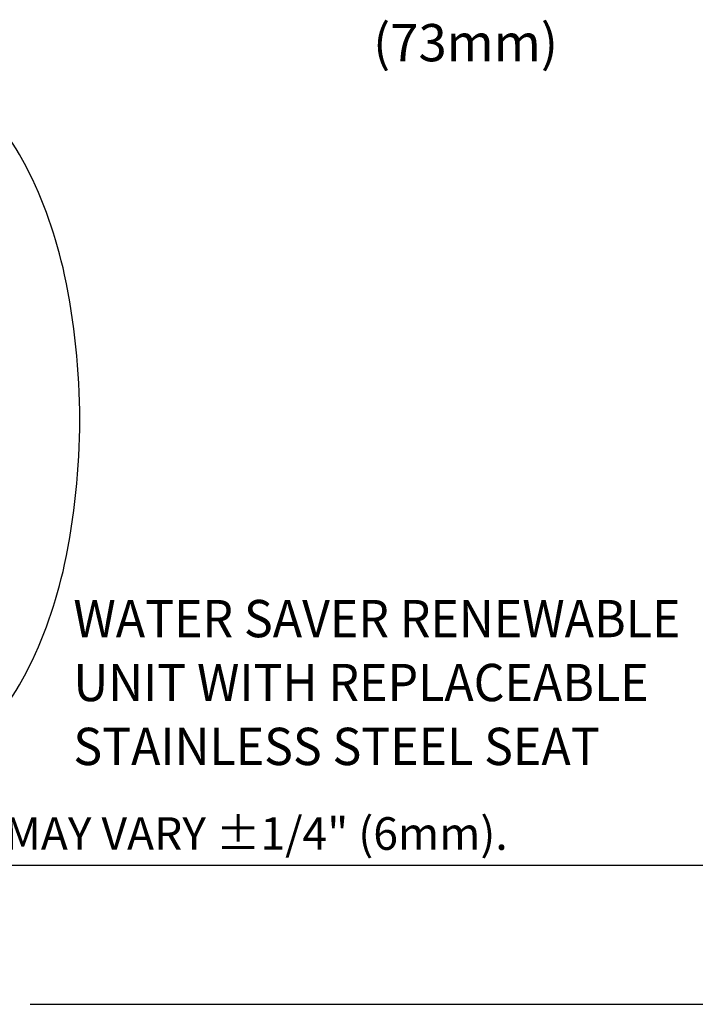
# Model space of a CAD drawing. Extents: x 1.2 to 16.5, y 0.8 to 20.7.
# Drawn here: x 2.8 to 5.7, y 0.8 to 5.1 of the extents above; entities that cross this region are included whole.
import ezdxf
from ezdxf.enums import TextEntityAlignment as Align

# ---------------------------------------------------------------- set-up
doc = ezdxf.new("R2010")
doc.units = 0
doc.header["$LTSCALE"] = 2
doc.header["$MEASUREMENT"] = 0
doc.layers.get('0').update_dxf_attribs({"linetype": 'CONTINUOUS'})
doc.layers.add('BORDER', color=7, linetype='CONTINUOUS')
doc.styles.add('PLATE', font='ROMAND', dxfattribs={"width": 0.95})
doc.styles.add('ROMAND', font='romand', dxfattribs={"width": 0.95})
doc.styles.add('ROMANS', font='romans', dxfattribs={"width": 0.8})

# ---------------------------------------------------------------- blocks, each defined once
blk = doc.blocks.new('WTITLE')
for p, q in [((-7.7035, -9.7815), (-0.0785, -9.7815)), ((-6.8872, -10.0802), (-4.2935, -10.0802))]:
    blk.add_line(p, q)
at = {"style": 'ROMANS'}
blk.add_text('MEASUREMENTS MAY VARY %%p1/4" (6mm).', height=0.07, dxfattribs=at).set_placement((-7.7146, -9.7705), align=Align.BOTTOM_LEFT)
at = {"style": 'PLATE', "width": 0.95}
for tag, p, height in [('PLATE1', (-7.7035, -1.1652), 0.14), ('DESC1', (-7.7035, -1.3252), 0.1), ('DESC1', (-7.7035, -1.4852), 0.1), ('DESC1', (-7.7035, -1.6452), 0.1), ('PLATE2', (-7.7035, -1.9152), 0.14), ('DESC2', (-7.7035, -2.0752), 0.1), ('DESC2', (-7.7035, -2.2352), 0.1), ('DESC2', (-7.7035, -2.3952), 0.1), ('DWG', (-6.606, -10.0602), 0.14), ('REV', (-2.391, -10.0584), 0.1)]:
    blk.add_attdef(tag, p, '', height=height, dxfattribs=at)
blk = doc.blocks.new('A$C49AD6ADE')
blk.add_lwpolyline([(1.3223, 0.4681, 0.171638), (1.6577, 0.5867, 0.104738), (2.0186, 1.031, 0.066181), (2.2255, 1.6137, 0.052322), (2.307, 2.3901, 0.052322), (2.2255, 3.1666, 0.066181), (2.0186, 3.7493, 0.104738), (1.6577, 4.1936, 0.171638), (1.3223, 4.3122, 0.171638), (0.987, 4.1936, 0.104738), (0.6261, 3.7493, 0.066181), (0.4192, 3.1666, 0.052322), (0.3377, 2.3901, 0.052322), (0.4192, 1.6137, 0.066181), (0.6261, 1.031, 0.104738), (0.987, 0.5867, 0.171638)], format="xyb", close=True)
at = {"style": 'ROMAND', "width": 0.95}
for s, p in [('WATER SAVER RENEWABLE', (2.2728, 1.4228)), ('UNIT WITH REPLACEABLE ', (2.2728, 1.0799)), ('STAINLESS STEEL SEAT', (2.2728, 0.737))]:
    blk.add_text(s, height=0.2, dxfattribs=at).set_placement(p, align=Align.TOP_LEFT)

msp = doc.modelspace()

# ---------------------------------------------------------------- block references
at = {"xscale": 0.8, "yscale": 0.8, "zscale": 0.8}
msp.add_blockref('A$C49AD6ADE', (1.2512, 1.4375), dxfattribs=at)
at = {"layer": 'BORDER', "xscale": 2, "yscale": 2, "zscale": 2}
msp.add_blockref('WTITLE', (16.6582, 21.0005), dxfattribs=at)

# ---------------------------------------------------------------- texts
at = {"char_height": 0.16, "style": 'ROMAND'}
for s, insert, attachment_point in [('(73mm)', (4.7536, 4.9472), 5), ('\\A1;', (4.3516, 4.6124), 1)]:
    msp.add_mtext(s, dxfattribs=dict(at, insert=insert, attachment_point=attachment_point))

doc.saveas('drawing.dxf')
